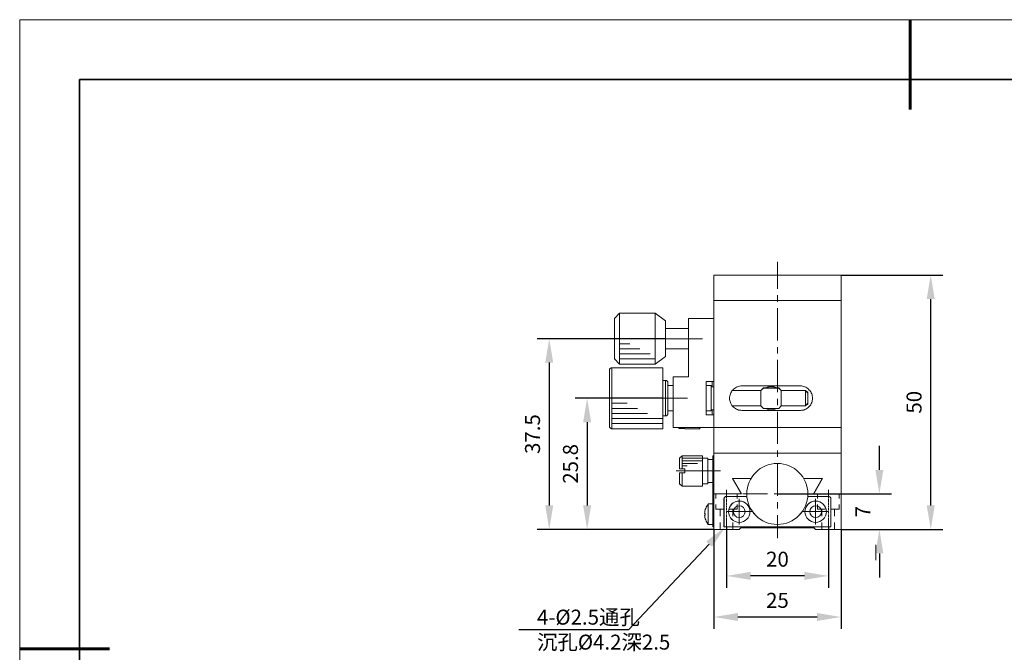
# Model space of a CAD drawing. Units: millimetres. Extents: x -67713 to 12318, y -7560 to 40105.
# Drawn here: x 12021 to 12185, y -7456 to -7350 of the extents above; entities that cross this region are included whole.
import ezdxf
from ezdxf import colors
from ezdxf.entities.mleader import LeaderData, LeaderLine
from ezdxf.math import Vec2, Vec3

# ---------------------------------------------------------------- set-up
doc = ezdxf.new("R2010")
doc.units = ezdxf.units.MM
doc.header["$LTSCALE"] = 10
doc.header["$PDMODE"] = 34
doc.layers.add('6文字层', color=3, linetype='Continuous')
doc.layers.add('粗实线层', color=7, linetype='Continuous', lineweight=35)
doc.layers.add('细实线层', color=7, linetype='Continuous', lineweight=18)
doc.styles.get("Standard").update_dxf_attribs({"font": '黑体.ttf'})
doc.styles.add('TH-GBD2M', font='calibri.ttf', dxfattribs={"width": 0.8, "height": 2.5})
doc.dimstyles.new('TH-GBD2M', dxfattribs={"dimtxt": 2.5, "dimasz": 4, "dimexe": 2, "dimexo": 0, "dimgap": 1.5, "dimtad": 1, "dimdec": 4, "dimlfac": 0.1, "dimzin": 9, "dimdsep": 46, "dimtxsty": 'TH-GBD2M', "dimcen": 0, "dimclrt": 3, "dimadec": 0, "dimazin": 3, "dimtfac": 1, "dimtdec": 4, "dimtofl": 0, "dimtmove": 0, "dimatfit": 3, "dimfxl": 1, "dimtolj": 1, "dimtzin": 0, "dimarcsym": 0})

# ---------------------------------------------------------------- blocks, each defined once
blk = doc.blocks.new('*X695')
at = {"layer": '粗实线层', "lineweight": 60}
for p, q in [((0, 105), (0, 90)), ((-148.5, 0), (-133.5, 0))]:
    blk.add_line(p, q, dxfattribs=at)
at = {"layer": '粗实线层'}
for p, q in [((-138.5, 95), (-138.5, -95)), ((138.5, 95), (-138.5, 95))]:
    blk.add_line(p, q, dxfattribs=at)
at = {"layer": '细实线层'}
for p, q in [((148.5, 105), (-148.5, 105)), ((-148.5, 105), (-148.5, -105))]:
    blk.add_line(p, q, dxfattribs=at)
blk = doc.blocks.new('*D1171')
at = {"layer": '6文字层', "color": 0, "lineweight": -2, "transparency": 16777216}
for p, q in [((12164.09, -7425.3), (12164.09, -7421.3)), ((12147.09, -7429.3), (12166.09, -7429.3)), ((12157.7, -7435.25), (12166.09, -7435.25)), ((12164.09, -7439.25), (12164.09, -7443.25))]:
    blk.add_line(p, q, dxfattribs=at)
at = {"layer": '6文字层', "color": 0, "transparency": 16777216}
for points in [[(12163.42, -7425.3), (12164.75, -7425.3), (12164.09, -7429.3)], [(12163.42, -7439.25), (12164.75, -7439.25), (12164.09, -7435.25)]]:
    blk.add_solid(points, dxfattribs=at)
at = {"layer": 'Defpoints', "color": 0, "transparency": 16777216}
for p in [(12147.09, -7429.3), (12164.09, -7429.3), (12157.7, -7435.25)]:
    blk.add_point(p, dxfattribs=at)
at = {"layer": '6文字层', "color": 3, "transparency": 16777216, "insert": (12161.33, -7432.28), "char_height": 2.5, "attachment_point": 5, "rotation": 90, "style": 'TH-GBD2M'}
blk.add_mtext('\\A1;7', dxfattribs=at)
blk = doc.blocks.new('*D1172')
at = {"layer": '6文字层', "color": 0, "lineweight": -2, "transparency": 16777216}
for p, q in [((12138.6, -7434.83), (12138.6, -7445)), ((12155.59, -7434.91), (12155.59, -7445)), ((12151.59, -7443), (12142.6, -7443))]:
    blk.add_line(p, q, dxfattribs=at)
at = {"layer": '6文字层', "color": 0, "transparency": 16777216}
for points in [[(12142.6, -7442.33), (12142.6, -7443.66), (12138.6, -7443)], [(12151.59, -7442.33), (12151.59, -7443.66), (12155.59, -7443)]]:
    blk.add_solid(points, dxfattribs=at)
at = {"layer": 'Defpoints', "color": 0, "transparency": 16777216}
for p in [(12138.6, -7434.83), (12155.59, -7434.91), (12138.6, -7443)]:
    blk.add_point(p, dxfattribs=at)
at = {"layer": '6文字层', "color": 3, "transparency": 16777216, "insert": (12147.09, -7440.21), "char_height": 2.5, "attachment_point": 5, "style": 'TH-GBD2M'}
blk.add_mtext('\\A1;20', dxfattribs=at)
blk = doc.blocks.new('*D1173')
at = {"layer": '6文字层', "color": 0, "lineweight": -2, "transparency": 16777216}
for p, q in [((12136.49, -7435.25), (12136.49, -7451.86)), ((12157.7, -7435.25), (12157.7, -7451.86)), ((12153.7, -7449.86), (12140.49, -7449.86))]:
    blk.add_line(p, q, dxfattribs=at)
at = {"layer": '6文字层', "color": 0, "transparency": 16777216}
for points in [[(12140.49, -7449.19), (12140.49, -7450.52), (12136.49, -7449.86)], [(12153.7, -7449.19), (12153.7, -7450.52), (12157.7, -7449.86)]]:
    blk.add_solid(points, dxfattribs=at)
at = {"layer": 'Defpoints', "color": 0, "transparency": 16777216}
for p in [(12136.49, -7435.25), (12157.7, -7435.25), (12136.49, -7449.86)]:
    blk.add_point(p, dxfattribs=at)
at = {"layer": '6文字层', "color": 3, "transparency": 16777216, "insert": (12147.09, -7447.08), "char_height": 2.5, "attachment_point": 5, "style": 'TH-GBD2M'}
blk.add_mtext('\\A1;25', dxfattribs=at)
blk = doc.blocks.new('*D1183')
at = {"layer": '6文字层', "color": 0, "lineweight": -2, "transparency": 16777216}
for p, q in [((12157.7, -7392.8), (12174.65, -7392.8)), ((12172.65, -7431.25), (12172.65, -7396.8)), ((12157.7, -7435.25), (12174.65, -7435.25))]:
    blk.add_line(p, q, dxfattribs=at)
at = {"layer": '6文字层', "color": 0, "transparency": 16777216}
for points in [[(12171.98, -7396.8), (12173.32, -7396.8), (12172.65, -7392.8)], [(12171.98, -7431.25), (12173.32, -7431.25), (12172.65, -7435.25)]]:
    blk.add_solid(points, dxfattribs=at)
at = {"layer": 'Defpoints', "color": 0, "transparency": 16777216}
for p in [(12157.7, -7392.8), (12172.65, -7392.8), (12157.7, -7435.25)]:
    blk.add_point(p, dxfattribs=at)
at = {"layer": '6文字层', "color": 3, "transparency": 16777216, "insert": (12169.87, -7414.02), "char_height": 2.5, "attachment_point": 5, "rotation": 90, "style": 'TH-GBD2M'}
blk.add_mtext('\\A1;50', dxfattribs=at)
blk = doc.blocks.new('*D1184')
at = {"layer": '6文字层', "color": 0, "lineweight": -2, "transparency": 16777216}
for p, q in [((12127.99, -7413.35), (12113.36, -7413.35)), ((12115.36, -7417.35), (12115.36, -7431.25)), ((12136.49, -7435.25), (12113.36, -7435.25))]:
    blk.add_line(p, q, dxfattribs=at)
at = {"layer": '6文字层', "color": 0, "transparency": 16777216}
for points in [[(12114.69, -7417.35), (12116.03, -7417.35), (12115.36, -7413.35)], [(12114.69, -7431.25), (12116.03, -7431.25), (12115.36, -7435.25)]]:
    blk.add_solid(points, dxfattribs=at)
at = {"layer": 'Defpoints', "color": 0, "transparency": 16777216}
for p in [(12127.99, -7413.35), (12115.36, -7435.25), (12136.49, -7435.25)]:
    blk.add_point(p, dxfattribs=at)
at = {"layer": '6文字层', "color": 3, "transparency": 16777216, "insert": (12112.58, -7424.3), "char_height": 2.5, "attachment_point": 5, "rotation": 90, "style": 'TH-GBD2M'}
blk.add_mtext('\\A1;25.8', dxfattribs=at)
blk = doc.blocks.new('*D1185')
at = {"layer": '6文字层', "color": 0, "lineweight": -2, "transparency": 16777216}
for p, q in [((12128.41, -7403.41), (12107.04, -7403.41)), ((12109.04, -7407.41), (12109.04, -7431.25)), ((12136.49, -7435.25), (12107.04, -7435.25))]:
    blk.add_line(p, q, dxfattribs=at)
at = {"layer": '6文字层', "color": 0, "transparency": 16777216}
for points in [[(12108.37, -7407.41), (12109.7, -7407.41), (12109.04, -7403.41)], [(12108.37, -7431.25), (12109.7, -7431.25), (12109.04, -7435.25)]]:
    blk.add_solid(points, dxfattribs=at)
at = {"layer": 'Defpoints', "color": 0, "transparency": 16777216}
for p in [(12128.41, -7403.41), (12109.04, -7435.25), (12136.49, -7435.25)]:
    blk.add_point(p, dxfattribs=at)
at = {"layer": '6文字层', "color": 3, "transparency": 16777216, "insert": (12106.25, -7419.33), "char_height": 2.5, "attachment_point": 5, "rotation": 90, "style": 'TH-GBD2M'}
blk.add_mtext('\\A1;37.5', dxfattribs=at)

msp = doc.modelspace()

# ---------------------------------------------------------------- hatches: boundary and pattern name
at = {"true_color": 0xeeecee}
h = msp.add_hatch(color=7, dxfattribs=at)
h.dxf.hatch_style = 2
h.paths.add_polyline_path([(12141.07458, -7429.29879), (12141.04719, -7429.29879), (12139.58322, -7426.74744), (12139.61164, -7426.74744)])
h = msp.add_hatch(color=7, dxfattribs=at)
h.dxf.hatch_style = 2
h.paths.add_polyline_path([(12154.56336, -7426.74744), (12154.59075, -7426.74744), (12153.1372, -7429.29879), (12153.10868, -7429.29879)])

# ---------------------------------------------------------------- linework, layer by layer
at = {"color": 7, "lineweight": 0}
for points in [[(12147.09214, -7390.56202), (12147.09214, -7395.09546)], [(12136.48814, -7392.80252), (12136.48814, -7397.04247)], [(12157.69586, -7392.80252), (12136.48814, -7392.80252)], [(12136.48814, -7392.80252), (12136.48814, -7397.04941)], [(12157.69643, -7392.80252), (12136.48814, -7392.80252)], [(12157.69586, -7392.80252), (12157.69586, -7397.04247)], [(12157.69643, -7392.80252), (12157.69643, -7397.04941)], [(12158.21756, -7392.80252), (12169.4469, -7392.80252)], [(12147.09214, -7396.16379), (12147.09214, -7397.25783)], [(12136.48814, -7418.25929), (12136.48814, -7416.09242), (12136.48814, -7415.25726), (12136.48814, -7411.43048), (12136.48814, -7410.56746), (12136.48814, -7400.01552), (12136.48814, -7397.04247)], [(12157.69586, -7397.04247), (12136.48814, -7397.04247)], [(12136.48814, -7418.2577), (12136.48814, -7397.04941)], [(12157.69643, -7397.04941), (12136.48814, -7397.04941)], [(12157.69643, -7397.04941), (12136.48814, -7397.04941)], [(12157.69586, -7418.25929), (12157.69586, -7397.04247)], [(12157.69643, -7418.2577), (12157.69643, -7397.04941)], [(12119.9146, -7400.01552), (12120.77743, -7399.15279)], [(12119.9175, -7400.01984), (12120.77714, -7399.15991)], [(12120.77714, -7399.15991), (12126.71761, -7399.15991)], [(12120.77714, -7399.15991), (12120.77714, -7407.6537)], [(12120.77743, -7399.15279), (12126.71471, -7399.15279)], [(12120.77743, -7399.15279), (12120.77743, -7407.65079)], [(12126.71471, -7399.15279), (12128.41213, -7400.43779)], [(12126.71471, -7407.65079), (12126.71471, -7399.15279)], [(12126.71761, -7399.15991), (12128.41129, -7400.43666)], [(12126.71761, -7407.6537), (12126.71761, -7399.15991)], [(12147.09214, -7398.32616), (12147.09214, -7403.71952)], [(12119.9146, -7406.78768), (12119.9146, -7400.01552)], [(12119.9175, -7406.79387), (12119.9175, -7400.01984)], [(12119.9175, -7406.79387), (12119.9175, -7400.01984)], [(12128.41129, -7406.37695), (12128.41129, -7400.43666)], [(12128.41213, -7406.37507), (12128.41213, -7405.09917), (12128.41213, -7401.71341), (12128.41213, -7400.43779)], [(12132.2391, -7409.78896), (12132.2391, -7405.09917), (12132.2391, -7401.71341), (12132.2391, -7400.01552)], [(12132.2391, -7400.01552), (12136.48814, -7400.01552)], [(12132.24125, -7409.78999), (12132.24125, -7400.01984)], [(12132.24125, -7400.01984), (12136.48814, -7400.01984)], [(12128.41129, -7401.71313), (12132.24125, -7401.71313)], [(12128.41213, -7401.71341), (12132.2391, -7401.71341)], [(12117.7028, -7403.40681), (12107.13519, -7403.40681)], [(12118.19785, -7403.40681), (12124.78973, -7403.40681)], [(12120.77714, -7404.26663), (12122.47082, -7404.26663)], [(12125.88386, -7403.40681), (12126.9522, -7403.40681)], [(12128.02044, -7403.40681), (12134.61213, -7403.40681)], [(12120.77714, -7405.1002), (12124.16439, -7405.1002)], [(12120.77714, -7405.96002), (12125.85779, -7405.96002)], [(12128.41129, -7405.1002), (12132.24125, -7405.1002)], [(12128.41213, -7405.09917), (12132.2391, -7405.09917)], [(12147.09214, -7404.81356), (12147.09214, -7405.88189)], [(12119.9146, -7406.78768), (12120.77743, -7407.65079)], [(12119.9175, -7406.79387), (12120.77714, -7407.6537)], [(12120.77714, -7406.79387), (12126.71761, -7406.79387)], [(12120.77714, -7407.6537), (12126.71761, -7407.6537)], [(12120.77743, -7407.65079), (12126.71471, -7407.65079)], [(12126.71471, -7407.65079), (12128.41213, -7406.37507)], [(12126.71761, -7407.6537), (12128.41129, -7406.37695)], [(12147.09214, -7406.95013), (12147.09214, -7412.34349)], [(12119.50199, -7408.25108), (12119.41767, -7408.25108), (12119.34244, -7408.27903), (12119.2675, -7408.3264), (12119.21113, -7408.38193), (12119.15476, -7408.42929), (12119.10795, -7408.51352), (12119.07972, -7408.58856), (12119.07972, -7408.66378)], [(12119.07972, -7408.66378), (12119.07972, -7418.02452)], [(12119.50068, -7408.25296), (12119.42245, -7408.25296), (12119.34432, -7408.27903), (12119.26619, -7408.33118), (12119.21404, -7408.38324), (12119.16188, -7408.43539), (12119.10983, -7408.51352), (12119.08375, -7408.59175), (12119.08375, -7408.66988)], [(12119.08375, -7408.66988), (12119.08375, -7418.02321)], [(12119.50068, -7408.25296), (12119.50068, -7418.44013)], [(12119.50068, -7408.25296), (12127.99436, -7408.25296)], [(12119.50199, -7408.25108), (12119.50199, -7418.43713)], [(12119.50199, -7408.25108), (12127.9907, -7408.25108)], [(12127.9907, -7418.43713), (12127.9907, -7416.29896), (12127.9907, -7410.3614), (12127.9907, -7408.25108)], [(12127.99436, -7418.44013), (12127.99436, -7408.25296)], [(12127.9907, -7410.3614), (12128.41213, -7410.3614)], [(12127.99436, -7410.36327), (12128.41129, -7410.36327)], [(12128.41129, -7410.36327), (12128.41129, -7416.30374)], [(12128.82821, -7410.80618), (12128.82821, -7410.70197), (12128.80213, -7410.62384), (12128.77606, -7410.57168), (12128.724, -7410.49355), (12128.64578, -7410.4414), (12128.56764, -7410.41533), (12128.48942, -7410.38935), (12128.41129, -7410.36327)], [(12128.41213, -7410.3614), (12128.41213, -7416.29896)], [(12128.8253, -7410.80195), (12128.8253, -7410.69878), (12128.79679, -7410.62412), (12128.7694, -7410.56746), (12128.72156, -7410.49243), (12128.64662, -7410.43662), (12128.5623, -7410.4082), (12128.48707, -7410.38953), (12128.41213, -7410.3614)], [(12128.8253, -7410.80195), (12128.8253, -7411.22441), (12128.8253, -7415.46389), (12128.8253, -7415.88579)], [(12128.82821, -7410.80618), (12128.82821, -7415.88691)], [(12129.68775, -7418.2577), (12129.68775, -7409.78999)], [(12132.24125, -7409.78999), (12129.68775, -7409.78999)], [(12129.68804, -7418.25929), (12129.68804, -7415.46389), (12129.68804, -7411.22441), (12129.68804, -7409.78896)], [(12132.2391, -7409.78896), (12129.68804, -7409.78896)], [(12135.21139, -7416.09533), (12135.21139, -7410.57168)], [(12136.48814, -7410.57168), (12135.21139, -7410.57168)], [(12135.21214, -7416.09242), (12135.21214, -7415.46389), (12135.21214, -7411.22441), (12135.21214, -7410.56746)], [(12136.48814, -7410.56746), (12136.22542, -7410.56746), (12135.21214, -7410.56746)], [(12136.22542, -7411.43048), (12136.22542, -7410.56746)], [(12136.22758, -7411.43151), (12136.22758, -7410.57168)], [(12129.68804, -7411.22441), (12128.8253, -7411.22441)], [(12129.68775, -7411.2231), (12128.82821, -7411.2231)], [(12136.04514, -7411.2231), (12135.21139, -7411.2231)], [(12136.03858, -7411.22441), (12135.21214, -7411.22441)], [(12136.03858, -7415.46389), (12136.03858, -7415.25726), (12136.03858, -7411.43048), (12136.03858, -7411.22441)], [(12136.03858, -7411.43048), (12136.22542, -7411.43048), (12136.48814, -7411.43048)], [(12136.04514, -7415.46999), (12136.04514, -7411.2231)], [(12136.04514, -7411.43151), (12136.48814, -7411.43151)], [(12141.14952, -7411.29963), (12140.96286, -7411.29963), (12140.75576, -7411.3273), (12140.57811, -7411.37439), (12140.41857, -7411.43048), (12140.24017, -7411.50571), (12140.08071, -7411.60888), (12139.92145, -7411.71206), (12139.77119, -7411.84365), (12139.64015, -7411.97478), (12139.56484, -7412.04944), (12139.50828, -7412.10609), (12139.40557, -7412.26536), (12139.32134, -7412.44348), (12139.2464, -7412.60274), (12139.19847, -7412.78142), (12139.14266, -7412.96883), (12139.11452, -7413.14704), (12139.11452, -7413.33472), (12139.11452, -7413.5408), (12139.14266, -7413.71948), (12139.19847, -7413.9066), (12139.2464, -7414.085), (12139.32134, -7414.24426), (12139.40557, -7414.42294), (12139.50828, -7414.58221), (12139.5457, -7414.61973), (12139.64015, -7414.71324), (12139.77119, -7414.84493), (12139.92145, -7414.97625), (12140.08071, -7415.07942), (12140.24017, -7415.15408), (12140.41857, -7415.22931), (12140.57811, -7415.31363), (12140.75576, -7415.33248), (12140.96286, -7415.36072), (12141.14952, -7415.38886)], [(12141.15186, -7411.30123), (12140.96952, -7411.30123), (12140.76102, -7411.3273), (12140.57868, -7411.37946), (12140.42232, -7411.43151), (12140.23998, -7411.50974), (12140.08362, -7411.61395), (12139.92726, -7411.71815), (12139.77091, -7411.84844), (12139.64062, -7411.97872), (12139.51034, -7412.109), (12139.40613, -7412.26536), (12139.328, -7412.4477), (12139.24978, -7412.60405), (12139.19772, -7412.78649), (12139.14557, -7412.96883), (12139.11949, -7413.15098), (12139.11949, -7413.33341), (12139.11949, -7413.54183), (12139.14557, -7413.72426), (12139.19772, -7413.9066), (12139.24978, -7414.08903), (12139.328, -7414.2453), (12139.40613, -7414.42773), (12139.51034, -7414.58409), (12139.64062, -7414.71437), (12139.77091, -7414.84465), (12139.92726, -7414.97493), (12140.08362, -7415.07914), (12140.23998, -7415.15727), (12140.42232, -7415.2355), (12140.57868, -7415.31363), (12140.76102, -7415.33971), (12140.96952, -7415.36578), (12141.15186, -7415.39176)], [(12139.55583, -7412.04944), (12144.32995, -7412.04944)], [(12139.56249, -7412.05685), (12144.33051, -7412.05685)], [(12150.92314, -7411.29963), (12141.14952, -7411.29963)], [(12150.92211, -7411.30123), (12141.15186, -7411.30123)], [(12144.74209, -7411.63711), (12144.32995, -7412.04944)], [(12144.32995, -7414.61035), (12144.32995, -7412.04944)], [(12144.74734, -7411.64002), (12144.33051, -7412.05685)], [(12144.33051, -7414.61016), (12144.33051, -7412.05685)], [(12147.29399, -7411.63711), (12146.98447, -7411.63711), (12145.06081, -7411.63711), (12144.74209, -7411.63711)], [(12147.30056, -7411.64002), (12144.74734, -7411.64002)], [(12146.98794, -7411.64002), (12146.83158, -7411.5618), (12146.64924, -7411.48366), (12146.49288, -7411.43151), (12146.31045, -7411.40553), (12146.12811, -7411.40553), (12145.94568, -7411.40553), (12145.76352, -7411.40553), (12145.58119, -7411.43151), (12145.39875, -7411.48366), (12145.2424, -7411.5618), (12145.06006, -7411.64002)], [(12146.98447, -7411.63711), (12146.82492, -7411.5618), (12146.64624, -7411.47757), (12146.48697, -7411.43048), (12146.30839, -7411.40253), (12146.12173, -7411.40253), (12145.94305, -7411.40253), (12145.76437, -7411.40253), (12145.57743, -7411.43048), (12145.39875, -7411.47757), (12145.23949, -7411.5618), (12145.06081, -7411.63711)], [(12147.71533, -7412.04944), (12147.29399, -7411.63711)], [(12147.71748, -7412.05685), (12147.30056, -7411.64002)], [(12147.71533, -7412.04944), (12151.7493, -7412.04944)], [(12147.71533, -7414.61035), (12147.71533, -7412.04944)], [(12147.71748, -7412.05685), (12151.75596, -7412.05685)], [(12147.71748, -7414.61016), (12147.71748, -7412.05685)], [(12150.92211, -7415.39176), (12151.10455, -7415.36578), (12151.28688, -7415.33971), (12151.46932, -7415.31363), (12151.65166, -7415.2355), (12151.80801, -7415.15727), (12151.99045, -7415.07914), (12152.14681, -7414.97493), (12152.27709, -7414.84465), (12152.40728, -7414.71437), (12152.53756, -7414.58409), (12152.64186, -7414.42773), (12152.71999, -7414.2453), (12152.79813, -7414.08903), (12152.87635, -7413.9066), (12152.90242, -7413.72426), (12152.92841, -7413.54183), (12152.95448, -7413.33341), (12152.92841, -7413.15098), (12152.90242, -7412.96883), (12152.87635, -7412.78649), (12152.79813, -7412.60405), (12152.71999, -7412.4477), (12152.64186, -7412.26536), (12152.53756, -7412.109), (12152.40728, -7411.97872), (12152.27709, -7411.84844), (12152.14681, -7411.71815), (12151.99045, -7411.61395), (12151.80801, -7411.50974), (12151.65166, -7411.43151), (12151.46932, -7411.37946), (12151.28688, -7411.3273), (12151.10455, -7411.30123), (12150.92211, -7411.30123)], [(12150.92314, -7415.38886), (12151.10164, -7415.36072), (12151.28022, -7415.33248), (12151.46716, -7415.31363), (12151.64584, -7415.22931), (12151.80511, -7415.15408), (12151.98379, -7415.07942), (12152.14333, -7414.97625), (12152.27409, -7414.84493), (12152.40521, -7414.71324), (12152.53709, -7414.58221), (12152.6397, -7414.42294), (12152.71464, -7414.24426), (12152.79897, -7414.085), (12152.87419, -7413.9066), (12152.90261, -7413.71948), (12152.92184, -7413.5408), (12152.94914, -7413.33472), (12152.92184, -7413.14704), (12152.90261, -7412.96883), (12152.87419, -7412.78142), (12152.79897, -7412.60274), (12152.71464, -7412.44348), (12152.6397, -7412.26536), (12152.53709, -7412.10609), (12152.40521, -7411.97478), (12152.27409, -7411.84365), (12152.14333, -7411.71206), (12151.98379, -7411.60888), (12151.80511, -7411.50571), (12151.64584, -7411.43048), (12151.46716, -7411.37439), (12151.28022, -7411.3273), (12151.10164, -7411.29963), (12150.92314, -7411.29963)], [(12152.17072, -7412.49985), (12151.96465, -7412.28393), (12151.7493, -7412.04944)], [(12151.7493, -7412.04944), (12151.7493, -7414.61035)], [(12152.17279, -7412.49985), (12151.75596, -7412.05685)], [(12151.75596, -7412.05685), (12151.75596, -7414.61016)], [(12151.96437, -7412.29143), (12152.17279, -7412.29143)], [(12151.96465, -7412.28393), (12152.17072, -7412.28393)], [(12152.17072, -7412.28393), (12152.17072, -7412.49985), (12152.17072, -7414.18846), (12152.17072, -7414.39453)], [(12152.17279, -7412.29143), (12152.17279, -7414.40165)], [(12117.2598, -7413.33341), (12123.07008, -7413.33341)], [(12119.50068, -7414.19324), (12122.05389, -7414.19324)], [(12124.13832, -7413.33341), (12125.23245, -7413.33341)], [(12126.30078, -7413.33341), (12132.11097, -7413.33341)], [(12147.09214, -7413.43762), (12147.09214, -7414.50586)], [(12152.17072, -7414.18846), (12151.96465, -7414.39453), (12151.7493, -7414.61035)], [(12152.17279, -7414.19324), (12151.75596, -7414.61016)], [(12119.50068, -7415.05307), (12123.74757, -7415.05307)], [(12119.50068, -7415.88691), (12125.44086, -7415.88691)], [(12128.41129, -7416.30374), (12128.48942, -7416.30374), (12128.56764, -7416.27767), (12128.64578, -7416.25168), (12128.724, -7416.19953), (12128.77606, -7416.1214), (12128.80213, -7416.04317), (12128.82821, -7415.96504), (12128.82821, -7415.88691)], [(12128.41213, -7416.29896), (12128.48707, -7416.29896), (12128.5623, -7416.27026), (12128.64662, -7416.25168), (12128.72156, -7416.19559), (12128.7694, -7416.12028), (12128.79679, -7416.03605), (12128.8253, -7415.96101), (12128.8253, -7415.88579)], [(12129.68804, -7415.46389), (12128.8253, -7415.46389)], [(12129.68775, -7415.46999), (12128.82821, -7415.46999)], [(12136.04514, -7415.46999), (12135.21139, -7415.46999)], [(12136.03858, -7415.46389), (12135.21214, -7415.46389)], [(12136.03858, -7415.25726), (12136.22542, -7415.25726), (12136.48814, -7415.25726)], [(12136.04514, -7415.26148), (12136.48814, -7415.26148)], [(12136.22542, -7416.09242), (12136.22542, -7415.25726)], [(12136.22758, -7416.09533), (12136.22758, -7415.26148)], [(12139.55583, -7414.61035), (12144.32995, -7414.61035)], [(12139.56249, -7414.61016), (12144.33051, -7414.61016)], [(12141.14952, -7415.38886), (12150.92314, -7415.38886)], [(12141.15186, -7415.39176), (12150.92211, -7415.39176)], [(12144.32995, -7414.61035), (12144.74209, -7415.05147)], [(12144.33051, -7414.61016), (12144.74734, -7415.05307)], [(12147.29399, -7415.05147), (12146.98447, -7415.05147), (12145.06081, -7415.05147), (12144.74209, -7415.05147)], [(12147.30056, -7415.05307), (12144.74734, -7415.05307)], [(12145.06006, -7415.05307), (12145.2424, -7415.1312), (12145.39875, -7415.18335), (12145.58119, -7415.2355), (12145.76352, -7415.28756), (12145.94568, -7415.28756), (12146.12811, -7415.28756), (12146.31045, -7415.28756), (12146.49288, -7415.2355), (12146.64924, -7415.18335), (12146.83158, -7415.1312), (12146.98794, -7415.05307)], [(12145.06081, -7415.05147), (12145.23949, -7415.12623), (12145.39875, -7415.18232), (12145.57743, -7415.22931), (12145.76437, -7415.28596), (12145.94305, -7415.28596), (12146.12173, -7415.28596), (12146.30839, -7415.28596), (12146.48697, -7415.22931), (12146.64624, -7415.18232), (12146.82492, -7415.12623), (12146.98447, -7415.05147)], [(12147.09214, -7415.60027), (12147.09214, -7420.96755)], [(12147.29399, -7415.05147), (12147.71533, -7414.61035)], [(12147.30056, -7415.05307), (12147.71748, -7414.61016)], [(12147.71533, -7414.61035), (12151.7493, -7414.61035)], [(12147.71748, -7414.61016), (12151.75596, -7414.61016)], [(12151.96437, -7414.40165), (12152.17279, -7414.40165)], [(12151.96465, -7414.39453), (12152.17072, -7414.39453)], [(12119.50068, -7416.74674), (12127.99436, -7416.74674)], [(12127.9907, -7416.29896), (12128.41213, -7416.29896)], [(12127.99436, -7416.30374), (12128.41129, -7416.30374)], [(12136.48814, -7416.09533), (12135.21139, -7416.09533)], [(12136.48814, -7416.09242), (12136.22542, -7416.09242), (12135.21214, -7416.09242)], [(12119.07972, -7418.02452), (12119.07972, -7418.09946), (12119.10795, -7418.17478), (12119.15476, -7418.25929), (12119.21113, -7418.30581), (12119.2675, -7418.3619), (12119.34244, -7418.40927), (12119.41767, -7418.43713), (12119.50199, -7418.43713)], [(12119.08375, -7418.02321), (12119.08375, -7418.10134), (12119.10983, -7418.17956), (12119.16188, -7418.2577), (12119.21404, -7418.30985), (12119.26619, -7418.3619), (12119.34432, -7418.41405), (12119.42245, -7418.44013), (12119.50068, -7418.44013)], [(12119.50068, -7417.58021), (12127.99436, -7417.58021)], [(12119.50068, -7418.44013), (12127.99436, -7418.44013)], [(12119.50199, -7418.43713), (12127.9907, -7418.43713)], [(12157.69643, -7418.2577), (12129.68775, -7418.2577)], [(12136.48814, -7418.25929), (12134.27447, -7418.25929), (12134.08753, -7418.25929), (12130.70103, -7418.25929), (12130.59757, -7418.25929), (12129.68804, -7418.25929)], [(12130.59757, -7418.25929), (12130.70103, -7418.38085)], [(12130.59973, -7418.2577), (12130.70394, -7418.38798)], [(12130.70103, -7418.38085), (12130.70103, -7418.25929)], [(12130.70103, -7418.38085), (12131.63908, -7418.38085)], [(12130.70394, -7418.38798), (12130.70394, -7418.2577)], [(12130.70394, -7418.38798), (12131.64199, -7418.38798)], [(12131.63908, -7418.38085), (12131.63908, -7418.43713)], [(12131.63908, -7418.43713), (12134.08753, -7418.43713)], [(12131.64199, -7418.38798), (12131.64199, -7418.44013)], [(12131.64199, -7418.44013), (12134.091, -7418.44013)], [(12134.08753, -7418.43713), (12134.08753, -7418.25929)], [(12134.27447, -7418.25929), (12134.08753, -7418.43713)], [(12134.091, -7418.44013), (12134.091, -7418.2577)], [(12134.27334, -7418.2577), (12134.091, -7418.44013)], [(12136.48814, -7418.2577), (12157.69643, -7418.2577)], [(12136.48814, -7422.50459), (12136.48814, -7418.2577)], [(12136.48814, -7418.25929), (12157.69586, -7418.25929)], [(12136.48814, -7422.49877), (12136.48814, -7418.25929)], [(12157.69586, -7422.49877), (12157.69586, -7418.25929)], [(12157.69643, -7422.50459), (12157.69643, -7418.2577)], [(12147.09214, -7422.06159), (12147.09214, -7423.12992)], [(12130.77625, -7423.36123), (12131.22591, -7422.9489)], [(12130.77625, -7423.36123), (12130.77625, -7425.13434)], [(12130.78216, -7423.36441), (12131.22507, -7422.94749)], [(12130.78216, -7423.36441), (12130.78216, -7425.13622)], [(12131.22507, -7425.13622), (12131.22507, -7422.94749)], [(12131.22507, -7422.94749), (12134.61213, -7422.94749)], [(12131.22507, -7423.36441), (12134.61213, -7423.36441)], [(12131.22507, -7423.78134), (12134.61213, -7423.78134)], [(12131.22591, -7425.13434), (12131.22591, -7424.63722), (12131.22591, -7424.22424), (12131.22591, -7423.77412), (12131.22591, -7423.36123), (12131.22591, -7422.9489)], [(12131.22591, -7422.9489), (12134.61232, -7422.9489)], [(12131.22591, -7423.36123), (12134.61232, -7423.36123)], [(12131.22591, -7423.77412), (12134.61232, -7423.77412)], [(12134.61213, -7422.94749), (12134.61213, -7428.02823)], [(12134.61213, -7423.36441), (12135.47196, -7423.36441)], [(12134.61232, -7422.9489), (12134.61232, -7423.36123), (12134.61232, -7423.77412), (12134.61232, -7427.61027), (12134.61232, -7428.02316)], [(12134.61232, -7423.36123), (12135.46614, -7423.36123)], [(12135.46614, -7423.36123), (12135.46614, -7423.56786), (12135.46614, -7427.4042), (12135.46614, -7427.61027)], [(12135.46614, -7423.56786), (12136.30046, -7423.56786)], [(12135.47196, -7423.36441), (12135.47196, -7427.61131)], [(12135.47196, -7423.57283), (12136.30571, -7423.57283)], [(12136.48814, -7422.9489), (12136.30046, -7422.9489)], [(12136.30046, -7434.82355), (12136.30046, -7434.41029), (12136.30046, -7430.99649), (12136.30046, -7427.4042), (12136.30046, -7423.56786), (12136.30046, -7422.9489)], [(12136.48814, -7422.94749), (12136.30571, -7422.94749)], [(12136.30571, -7434.82834), (12136.30571, -7422.94749)], [(12136.48814, -7422.49877), (12136.48814, -7422.9489), (12136.48814, -7429.29879)], [(12136.48814, -7422.49877), (12157.69586, -7422.49877)], [(12136.48814, -7422.50459), (12136.48814, -7429.30498)], [(12157.69643, -7422.50459), (12136.48814, -7422.50459)], [(12136.48814, -7422.50459), (12157.69643, -7422.50459)], [(12157.69586, -7422.49877), (12157.69586, -7429.29879)], [(12157.69643, -7422.50459), (12157.69643, -7429.30498)], [(12130.20888, -7425.47501), (12137.58218, -7425.47501)], [(12130.77625, -7425.13434), (12131.22591, -7425.13434), (12131.63908, -7425.13434)], [(12130.78216, -7425.13622), (12131.64199, -7425.13622)], [(12131.22507, -7424.22424), (12133.75221, -7424.22424)], [(12131.22507, -7424.64116), (12132.05891, -7424.64116)], [(12131.22591, -7424.22424), (12133.7493, -7424.22424)], [(12131.22591, -7424.63722), (12132.05225, -7424.63722)], [(12131.63908, -7425.13434), (12131.63908, -7425.80948)], [(12131.64199, -7425.13622), (12131.64199, -7425.81342)], [(12147.09214, -7424.22424), (12147.09214, -7429.6176)], [(12130.77625, -7425.80948), (12130.77625, -7427.61027)], [(12131.63908, -7425.80948), (12131.22591, -7425.80948), (12130.77625, -7425.80948)], [(12130.78216, -7425.81342), (12130.78216, -7427.61131)], [(12131.64199, -7425.81342), (12130.78216, -7425.81342)], [(12131.22507, -7428.02823), (12131.22507, -7425.81342)], [(12131.22591, -7428.02316), (12131.22591, -7425.80948)], [(12136.30046, -7427.4042), (12135.46614, -7427.4042)], [(12136.30571, -7427.40289), (12135.47196, -7427.40289)], [(12141.04719, -7429.29879), (12139.58322, -7426.74744)], [(12139.58322, -7426.74744), (12139.61164, -7426.74744)], [(12141.04765, -7429.30498), (12139.58857, -7426.75148)], [(12139.58857, -7426.75148), (12142.42843, -7426.75148)], [(12141.07458, -7429.29879), (12139.61164, -7426.74744)], [(12139.61164, -7426.74744), (12142.42542, -7426.74744)], [(12141.07373, -7429.30498), (12139.61464, -7426.75148)], [(12139.61464, -7426.75148), (12142.68899, -7426.75148)], [(12142.42542, -7426.74744), (12142.68843, -7426.74744)], [(12142.42843, -7426.75148), (12142.68899, -7426.75148)], [(12151.49539, -7426.75148), (12154.56974, -7426.75148)], [(12151.49558, -7426.74744), (12151.7493, -7426.74744), (12154.56336, -7426.74744)], [(12151.75596, -7426.75148), (12154.59572, -7426.75148)], [(12154.56336, -7426.74744), (12153.10868, -7429.29879)], [(12154.56974, -7426.75148), (12153.11084, -7429.30498)], [(12154.59572, -7426.75148), (12153.13692, -7429.30498)], [(12154.59075, -7426.74744), (12153.1372, -7429.29879)], [(12154.56336, -7426.74744), (12154.59075, -7426.74744)], [(12131.22591, -7428.02316), (12130.77625, -7427.61027)], [(12131.22507, -7428.02823), (12130.78216, -7427.61131)], [(12134.61213, -7428.02823), (12131.22507, -7428.02823)], [(12134.61232, -7428.02316), (12131.22591, -7428.02316)], [(12135.47196, -7427.61131), (12134.61213, -7427.61131)], [(12135.46614, -7427.61027), (12134.61232, -7427.61027)], [(12138.59836, -7428.8359), (12138.59836, -7428.65356)], [(12138.59836, -7429.07039), (12138.59836, -7428.91413)], [(12155.58593, -7428.8359), (12155.58593, -7428.65356)], [(12155.58593, -7429.07039), (12155.58593, -7428.91413)], [(12136.48814, -7429.29879), (12136.48814, -7434.82355), (12136.48814, -7435.24516)], [(12136.48814, -7429.29879), (12141.04719, -7429.29879), (12141.07458, -7429.29879)], [(12136.48814, -7429.30498), (12141.04765, -7429.30498)], [(12136.48814, -7429.30498), (12136.48814, -7435.24516)], [(12136.48814, -7429.30498), (12141.07373, -7429.30498)], [(12136.82684, -7429.30498), (12136.82684, -7430.06031)], [(12138.59865, -7429.72049), (12138.51442, -7429.74891), (12138.43919, -7429.76786), (12138.36416, -7429.79572), (12138.30835, -7429.85209), (12138.2607, -7429.92713), (12138.20461, -7429.9835), (12138.17647, -7430.08639), (12138.17647, -7430.16161)], [(12138.17647, -7430.16161), (12138.17647, -7434.82355)], [(12138.59836, -7429.72181), (12138.52023, -7429.74788), (12138.4421, -7429.77396), (12138.36387, -7429.80003), (12138.31182, -7429.85209), (12138.25967, -7429.93003), (12138.20761, -7429.98209), (12138.18153, -7430.08639), (12138.18153, -7430.16452)], [(12138.18153, -7430.16452), (12138.18153, -7434.82834)], [(12138.59836, -7429.30498), (12138.59836, -7429.14862)], [(12138.59836, -7429.56554), (12138.59836, -7429.40918)], [(12138.59836, -7429.80003), (12138.59836, -7429.64367)], [(12138.59836, -7429.72181), (12142.0115, -7429.72181)], [(12138.59836, -7430.03424), (12138.59836, -7429.87816)], [(12138.59836, -7430.29481), (12138.59836, -7430.13845)], [(12138.59836, -7430.52929), (12138.59836, -7430.37294)], [(12138.59836, -7430.76379), (12138.59836, -7430.60752)], [(12138.59865, -7429.72049), (12142.01253, -7429.72049)], [(12140.39624, -7429.30498), (12140.39624, -7430.06031)], [(12140.73504, -7434.41141), (12140.73504, -7430.16452)], [(12141.3343, -7429.30498), (12145.45091, -7429.30498)], [(12146.51896, -7429.30498), (12147.5872, -7429.30498)], [(12147.09214, -7430.68565), (12147.09214, -7431.75399)], [(12148.68161, -7429.30498), (12152.77214, -7429.30498)], [(12152.17072, -7429.72049), (12155.58536, -7429.72049)], [(12152.17279, -7429.72181), (12155.58593, -7429.72181)], [(12153.10868, -7429.29879), (12153.1372, -7429.29879), (12157.69586, -7429.29879)], [(12153.11084, -7429.30498), (12157.69643, -7429.30498)], [(12153.13692, -7429.30498), (12157.69643, -7429.30498)], [(12153.44954, -7434.41141), (12153.44954, -7430.16452)], [(12153.78833, -7429.30498), (12153.78833, -7430.06031)], [(12155.99778, -7430.16161), (12155.99778, -7430.08639), (12155.97011, -7429.9835), (12155.92246, -7429.92713), (12155.86666, -7429.85209), (12155.81985, -7429.79572), (12155.73562, -7429.76786), (12155.66059, -7429.74891), (12155.58536, -7429.72049)], [(12155.58593, -7429.30498), (12155.58593, -7429.14862)], [(12155.58593, -7429.56554), (12155.58593, -7429.40918)], [(12155.58593, -7429.80003), (12155.58593, -7429.64367)], [(12156.00275, -7430.16452), (12156.00275, -7430.08639), (12155.97677, -7429.98209), (12155.92462, -7429.93003), (12155.87247, -7429.85209), (12155.82042, -7429.80003), (12155.74219, -7429.77396), (12155.66406, -7429.74788), (12155.58593, -7429.72181)], [(12155.58593, -7430.03424), (12155.58593, -7429.87816)], [(12155.58593, -7430.29481), (12155.58593, -7430.13845)], [(12155.58593, -7430.52929), (12155.58593, -7430.37294)], [(12155.58593, -7430.76379), (12155.58593, -7430.60752)], [(12155.99778, -7434.82355), (12155.99778, -7430.16161)], [(12156.00275, -7434.82834), (12156.00275, -7430.16452)], [(12157.35773, -7429.30498), (12157.35773, -7430.06031)], [(12157.69586, -7429.29879), (12157.69586, -7435.24516)], [(12157.69643, -7429.30498), (12157.69643, -7435.24516)], [(12158.21756, -7429.30498), (12164.34018, -7429.30498)], [(12135.05288, -7431.96268), (12134.99707, -7432.14052), (12134.97765, -7432.34715), (12134.95027, -7432.56298)], [(12135.05504, -7431.9624), (12135.00298, -7432.14474), (12134.9769, -7432.35325), (12134.95083, -7432.56166)], [(12135.55037, -7430.99649), (12135.41934, -7431.17489), (12135.31588, -7431.36201), (12135.21214, -7431.54069), (12135.12792, -7431.74677), (12135.05288, -7431.93473)], [(12135.05288, -7431.96268), (12135.05288, -7431.93473)], [(12135.55009, -7430.99827), (12135.41981, -7431.18071), (12135.3156, -7431.36314), (12135.21139, -7431.54548), (12135.13326, -7431.75399), (12135.05504, -7431.93633)], [(12135.55009, -7430.99827), (12136.30571, -7430.99827)], [(12135.55009, -7430.99827), (12135.55009, -7434.41141)], [(12135.55037, -7430.99649), (12136.30046, -7430.99649)], [(12135.55037, -7430.99649), (12135.55037, -7434.41029)], [(12136.82684, -7431.10258), (12136.82684, -7431.8582)], [(12136.82684, -7431.8582), (12138.07733, -7431.8582)], [(12137.53012, -7431.8582), (12137.53012, -7433.03074)], [(12138.59836, -7431.02435), (12138.59836, -7430.84201)], [(12138.59836, -7431.25884), (12138.59836, -7431.10258)], [(12138.59836, -7431.49342), (12138.59836, -7431.33706)], [(12138.59836, -7431.75399), (12138.59836, -7431.57155)], [(12138.59836, -7431.98848), (12138.59836, -7431.83212)], [(12138.59836, -7432.22297), (12138.59836, -7432.06661)], [(12138.59836, -7432.27502), (12142.84525, -7432.27502)], [(12138.59836, -7432.48353), (12138.59836, -7432.3011)], [(12139.11949, -7431.8582), (12140.39624, -7431.8582)], [(12139.6667, -7431.8582), (12139.6667, -7433.03074)], [(12140.39624, -7431.10258), (12140.39624, -7431.8582)], [(12151.33903, -7432.27502), (12155.58593, -7432.27502)], [(12153.78833, -7431.10258), (12153.78833, -7431.8582)], [(12155.03872, -7431.8582), (12153.78833, -7431.8582)], [(12154.51759, -7431.8582), (12154.51759, -7433.03074)], [(12155.58593, -7431.02435), (12155.58593, -7430.84201)], [(12155.58593, -7431.25884), (12155.58593, -7431.10258)], [(12155.58593, -7431.49342), (12155.58593, -7431.33706)], [(12155.58593, -7431.75399), (12155.58593, -7431.57155)], [(12155.58593, -7431.98848), (12155.58593, -7431.83212)], [(12155.58593, -7432.22297), (12155.58593, -7432.06661)], [(12155.58593, -7432.48353), (12155.58593, -7432.3011)], [(12157.35773, -7431.8582), (12156.10706, -7431.8582)], [(12156.62809, -7431.8582), (12156.62809, -7433.03074)], [(12157.35773, -7431.10258), (12157.35773, -7431.8582)], [(12135.05288, -7432.56298), (12134.95027, -7432.56298)], [(12134.95027, -7432.84427), (12135.05288, -7432.84427)], [(12134.95027, -7432.84427), (12134.97765, -7433.05062), (12134.99707, -7433.26626), (12135.05288, -7433.44466)], [(12135.05504, -7432.56166), (12134.95083, -7432.56166)], [(12134.95083, -7432.8483), (12135.05504, -7432.8483)], [(12134.95083, -7432.8483), (12134.9769, -7433.05672), (12135.00298, -7433.26523), (12135.05504, -7433.44757)], [(12135.05288, -7432.84427), (12135.05288, -7432.56298)], [(12135.05288, -7433.44466), (12135.12792, -7433.65129), (12135.21214, -7433.85727), (12135.31588, -7434.04505), (12135.41934, -7434.22317), (12135.55037, -7434.41029)], [(12135.05504, -7432.8483), (12135.05504, -7432.56166)], [(12135.05504, -7433.44757), (12135.13326, -7433.65607), (12135.21139, -7433.86449), (12135.3156, -7434.04692), (12135.41981, -7434.22898), (12135.55009, -7434.41141)], [(12138.59836, -7432.71802), (12138.59836, -7432.56166)], [(12138.59836, -7432.95251), (12138.59836, -7432.79615)], [(12138.59836, -7433.187), (12138.59836, -7433.03074)], [(12138.59836, -7433.44757), (12138.59836, -7433.29121)], [(12138.59836, -7433.68206), (12138.59836, -7433.52579)], [(12138.59836, -7433.91664), (12138.59836, -7433.76028)], [(12138.59836, -7433.99477), (12138.59836, -7433.94262)], [(12147.09214, -7432.8483), (12147.09214, -7436.67855)], [(12155.58593, -7432.71802), (12155.58593, -7432.56166)], [(12155.58593, -7432.95251), (12155.58593, -7432.79615)], [(12155.58593, -7433.187), (12155.58593, -7433.03074)], [(12155.58593, -7433.44757), (12155.58593, -7433.29121)], [(12155.58593, -7433.68206), (12155.58593, -7433.52579)], [(12155.58593, -7433.91664), (12155.58593, -7433.76028)], [(12155.58593, -7433.99477), (12155.58593, -7433.94262)], [(12135.96701, -7435.24516), (12113.14328, -7435.24516)], [(12136.30571, -7434.41141), (12135.55009, -7434.41141)], [(12136.30046, -7434.41029), (12135.55037, -7434.41029)], [(12136.30046, -7434.82355), (12136.48814, -7434.82355)], [(12136.30571, -7434.82834), (12136.48814, -7434.82834)], [(12136.48814, -7435.24516), (12140.72838, -7435.24516)], [(12136.48814, -7435.24516), (12140.73504, -7435.24516)], [(12137.53012, -7434.0729), (12137.53012, -7435.24516)], [(12138.17647, -7434.82355), (12155.99778, -7434.82355)], [(12138.18153, -7434.82834), (12156.00275, -7434.82834)], [(12138.59836, -7434.17692), (12138.59836, -7434.02085)], [(12138.59836, -7434.41141), (12138.59836, -7434.25505)], [(12138.59836, -7434.6459), (12138.59836, -7434.48955)], [(12138.59836, -7434.90647), (12138.59836, -7434.72403)], [(12138.59836, -7435.14096), (12138.59836, -7434.9846)], [(12138.59836, -7435.37545), (12138.59836, -7435.21909)], [(12138.59836, -7435.63601), (12138.59836, -7435.45367)], [(12139.6667, -7434.0729), (12139.6667, -7435.24516)], [(12140.96286, -7434.98272), (12140.72838, -7435.24516)], [(12140.96952, -7434.9846), (12140.73504, -7435.24516)], [(12140.96286, -7434.98272), (12153.18372, -7434.98272)], [(12140.96952, -7434.9846), (12153.18897, -7434.9846)], [(12153.18372, -7434.98272), (12153.44663, -7435.24516)], [(12153.18897, -7434.9846), (12153.44954, -7435.24516)], [(12153.44663, -7435.24516), (12157.69586, -7435.24516)], [(12153.44954, -7435.24516), (12157.69643, -7435.24516)], [(12154.51759, -7434.0729), (12154.51759, -7435.24516)], [(12155.58593, -7434.17692), (12155.58593, -7434.02085)], [(12155.58593, -7434.41141), (12155.58593, -7434.25505)], [(12155.58593, -7434.6459), (12155.58593, -7434.48955)], [(12155.58593, -7434.90647), (12155.58593, -7434.72403)], [(12155.58593, -7435.14096), (12155.58593, -7434.9846)], [(12155.58593, -7435.37545), (12155.58593, -7435.21909)], [(12155.58593, -7435.63601), (12155.58593, -7435.45367)], [(12156.62809, -7434.0729), (12156.62809, -7435.24516)], [(12158.21756, -7435.24516), (12169.4469, -7435.24516)], [(12158.21756, -7435.24516), (12164.34018, -7435.24516)], [(12136.48814, -7435.7663), (12136.48814, -7448.71538)], [(12138.59836, -7435.8705), (12138.59836, -7435.71424)], [(12138.59836, -7436.39163), (12138.59836, -7442.93118)], [(12155.58593, -7435.8705), (12155.58593, -7435.71424)], [(12155.58593, -7436.39163), (12155.58593, -7442.93118)], [(12157.69643, -7435.7663), (12157.69643, -7448.71538)], [(12163.50643, -7437.79867), (12163.50643, -7440.35188)]]:
    msp.add_lwpolyline(points, dxfattribs=at)
for centre, radius in [((12147.07779, -7429.31726), 5.09298), ((12147.07911, -7429.31783), 5.09363), ((12140.71867, -7432.28609), 1.78444), ((12140.72186, -7432.28806), 1.78477), ((12153.46084, -7432.28609), 1.7867), ((12153.46243, -7432.28806), 1.78477), ((12140.71825, -7432.28623), 0.97775), ((12140.72181, -7432.28811), 0.97705), ((12153.46032, -7432.28623), 0.9801), ((12153.46248, -7432.28811), 0.97705)]:
    msp.add_circle(centre, radius, dxfattribs=at)

# ---------------------------------------------------------------- block references
at = {"layer": '6文字层'}
msp.add_blockref('*X695', (12169.2401, -7455.16849), dxfattribs=at)

# ---------------------------------------------------------------- texts
at = {"layer": '6文字层', "insert": (12106.99346, -7448.63459), "char_height": 2.5, "attachment_point": 1, "style": 'TH-GBD2M'}
msp.add_mtext_dynamic_manual_height_columns('4-%%C2.5{\\fSimSun|b0|i0|c134|p34;通孔}\\P{\\fSimSun|b0|i0|c134|p34;沉孔}%%C4.2{\\fSimSun|b0|i0|c134|p34;深}2.5', width=21.2552645, gutter_width=7.5, heights=[0], dxfattribs=at)

# ---------------------------------------------------------------- dimensions: what is measured, and where the dimension line sits
at = {"layer": '6文字层'}
for base, p1, p2, text, picture, middle in [((12172.64968, -7392.80252), (12157.69586, -7435.24516), (12157.69586, -7392.80252), '50', '*D1183', (12169.86892, -7414.02384)), ((12109.03543, -7435.24516), (12128.41213, -7403.40681), (12136.48814, -7435.24516), '37.5', '*D1185', (12106.25466, -7419.32598)), ((12115.36011, -7435.24516), (12127.99436, -7413.34654), (12136.48814, -7435.24516), '25.8', '*D1184', (12112.57934, -7424.29585)), ((12164.08796, -7429.30498), (12157.69643, -7435.24516), (12147.09214, -7429.30498), '7', '*D1171', (12161.33219, -7432.27507))]:
    dim = msp.add_linear_dim(base=base, p1=p1, p2=p2, angle=90, text=text, dimstyle='TH-GBD2M', dxfattribs=at)
    dim.commit()
    dim.dimension.update_dxf_attribs({"geometry": picture, "text_midpoint": middle})
for base, p1, p2, text, picture, middle in [((12136.48814, -7449.85668), (12157.69643, -7435.24516), (12136.48814, -7435.24516), '25', '*D1173', (12147.09229, -7447.07591)), ((12138.59836, -7442.99567), (12155.58593, -7434.90647), (12138.59836, -7434.82834), '20', '*D1172', (12147.09215, -7440.2149))]:
    dim = msp.add_linear_dim(base=base, p1=p1, p2=p2, text=text, dimstyle='TH-GBD2M', dxfattribs=at)
    dim.commit()
    dim.dimension.update_dxf_attribs({"geometry": picture, "text_midpoint": middle})

# ---------------------------------------------------------------- leaders
ml = msp.add_multileader_mtext('Standard', dxfattribs=at)
ml.set_content('', color=256)
ml.set_leader_properties()
ml.build(insert=Vec2(0, 0))
ctx = ml.context
ctx.base_point, ctx.char_height, ctx.plane_origin = Vec3(12099.99375, -7451.97323), 2, Vec3(12153.69304, -7441.82779)
ctx.text_align_type = 2
notes = []
notes.append((ctx, [(0, (1, 1, 0), (12122.26429, -7451.97323), (-1, 0), 18.27055, [(0, [(12138.43725, -7434.78968)], 0, [])])]))
ctx.mtext.insert, ctx.mtext.alignment, ctx.mtext.flow_direction = Vec3(12101.99375, -7450.97323), 3, 5
for ctx, leaders in notes:
    for number, flags, end, landing, length, lines in leaders:
        leader = LeaderData()
        leader.index, (leader.has_last_leader_line, leader.has_dogleg_vector, leader.attachment_direction) = number, flags
        leader.last_leader_point, leader.dogleg_vector, leader.dogleg_length = Vec3(end), Vec3(landing), length
        for number, points, colour, breaks in lines:
            line = LeaderLine()
            line.index, line.vertices, line.color, line.breaks = number, Vec3.list(points), colors.encode_raw_color(colour), breaks
            leader.lines.append(line)
        ctx.leaders.append(leader)

doc.saveas('drawing.dxf')
